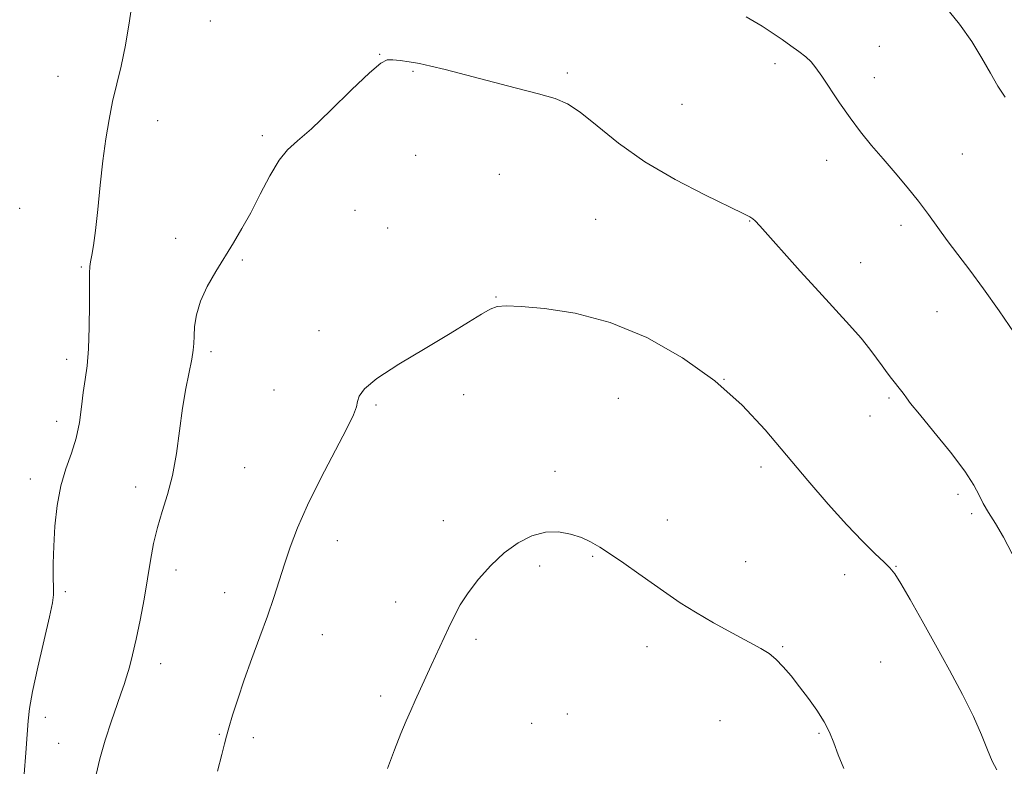
# Model space of a CAD drawing. Extents: x 2202300 to 2205200, y 354800 to 357700.
# Drawn here: x 2203692 to 2203931, y 356573 to 356755 of the extents above; entities that cross this region are included whole.
import ezdxf

# ---------------------------------------------------------------- set-up
doc = ezdxf.new("R2010")
doc.units = 0
doc.header["$MEASUREMENT"] = 0
for name, color, linetype, lineweight in [('DTM SPOT ELEVATION', 2, 'Continuous', 13), ('INDEX CONTOUR', 41, 'Continuous', 13), ('INTERMEDIATE CONTOUR', 44, 'Continuous', 0)]:
    doc.layers.add(name, color=color, linetype=linetype, lineweight=lineweight)

msp = doc.modelspace()

# ---------------------------------------------------------------- linework, layer by layer
at = {"layer": 'DTM SPOT ELEVATION'}
for p in [(2203737.92, 356754.31, 1293), (2203779.07, 356746.24, 1293.96), (2203900.47, 356748.17, 1291.15), (2203875.12, 356743.98, 1292.4), (2203787.13, 356742.1, 1294.1), (2203824.63, 356741.69, 1293.72), (2203700.84, 356740.88, 1291.2), (2203899.24, 356740.53, 1291.48), (2203852.5, 356734.07, 1292.87), (2203725.13, 356730.08, 1292.68), (2203750.51, 356726.45, 1293.73), (2203787.8, 356721.72, 1294.79), (2203887.62, 356720.52, 1292.5), (2203920.65, 356721.98, 1291.27), (2203808.08, 356717.07, 1294.9), (2203691.57, 356708.81, 1290.98), (2203773.02, 356708.34, 1295.06), (2203831.51, 356706.16, 1295.07), (2203868.94, 356705.71, 1294.07), (2203780.99, 356704.03, 1295.36), (2203905.67, 356704.7, 1292.35), (2203729.44, 356701.52, 1293.56), (2203745.7, 356696.26, 1294.14), (2203706.54, 356694.58, 1291.85), (2203895.91, 356695.59, 1293.21), (2203807.31, 356687.31, 1295.92), (2203914.48, 356683.69, 1292.72), (2203764.26, 356679.13, 1295.45), (2203702.98, 356672.12, 1291.55), (2203738.03, 356674.02, 1294.33), (2203862.74, 356667.31, 1296), (2203753.36, 356664.66, 1295.09), (2203799.44, 356663.54, 1296.83), (2203837, 356662.63, 1296.86), (2203902.82, 356662.76, 1294.23), (2203778.12, 356661.04, 1296.2), (2203898.2, 356658.39, 1294.75), (2203700.59, 356657.08, 1291.42), (2203746.25, 356645.78, 1294.94), (2203871.66, 356646, 1296.37), (2203821.63, 356644.93, 1297.59), (2203694.13, 356643.07, 1291.46), (2203719.75, 356641.11, 1293.48), (2203919.58, 356639.33, 1294.41), (2203922.85, 356634.68, 1294.23), (2203794.52, 356632.97, 1297.51), (2203848.9, 356633.09, 1297.42), (2203768.77, 356628.09, 1296.67), (2203830.81, 356624.24, 1298.12), (2203817.93, 356621.96, 1298.29), (2203867.95, 356622.95, 1297.3), (2203904.51, 356621.86, 1295.93), (2203729.51, 356620.98, 1294.55), (2203891.98, 356619.79, 1296.47), (2203702.7, 356615.67, 1292.31), (2203741.37, 356615.43, 1295.26), (2203782.94, 356613.16, 1297.42), (2203765.1, 356605.28, 1296.87), (2203802.45, 356604.15, 1298.29), (2203843.98, 356602.33, 1298.53), (2203876.95, 356602.36, 1297.88), (2203725.84, 356598.19, 1294.6), (2203900.76, 356598.64, 1297.05), (2203779.3, 356590.32, 1297.68), (2203824.63, 356585.95, 1299.22), (2203697.8, 356585.14, 1292.62), (2203815.94, 356583.69, 1299.11), (2203861.72, 356584.37, 1298.83), (2203740.04, 356581.07, 1295.88), (2203885.76, 356581.25, 1298.15), (2203701.08, 356578.83, 1293.09), (2203748.35, 356580.21, 1296.45)]:
    msp.add_point(p, dxfattribs=at)
at = {"layer": 'INDEX CONTOUR'}
msp.add_polyline3d([(2203931.02, 356735.832, 1290), (2203929.237, 356738.505, 1290), (2203927.417, 356741.671, 1290), (2203925.387, 356745.3, 1290), (2203922.944, 356749.315, 1290), (2203919.938, 356753.594, 1290), (2203916.45, 356757.848, 1290)], dxfattribs=at)
at = {"layer": 'INTERMEDIATE CONTOUR'}
for points in [[(2203719.174, 356760.463, 1292), (2203718.258, 356754.385, 1292), (2203717.246, 356748.458, 1292), (2203716.188, 356743.38, 1292), (2203714.151, 356734.765, 1292), (2203713.272, 356730.426, 1292), (2203712.49, 356725.701, 1292), (2203711.782, 356720.388, 1292), (2203711.129, 356714.453, 1292), (2203710.527, 356708.54, 1292), (2203709.976, 356703.457, 1292), (2203709.48, 356699.814, 1292), (2203709.063, 356697.411, 1292), (2203708.757, 356695.848, 1292), (2203708.578, 356694.649, 1292), (2203708.503, 356693.037, 1292), (2203708.497, 356690.16, 1292), (2203708.518, 356685.508, 1292), (2203708.488, 356679.941, 1292), (2203708.325, 356674.656, 1292), (2203707.974, 356670.546, 1292), (2203707.508, 356667.249, 1292), (2203707.033, 356664.095, 1292), (2203706.605, 356660.566, 1292), (2203706.089, 356656.768, 1292), (2203705.301, 356652.962, 1292), (2203704.136, 356649.308, 1292), (2203702.8, 356645.568, 1292), (2203701.579, 356641.405, 1292), (2203700.699, 356636.62, 1292), (2203700.146, 356631.563, 1292), (2203699.849, 356626.726, 1292), (2203699.735, 356622.532, 1292), (2203699.735, 356619.142, 1292), (2203699.78, 356616.652, 1292), (2203699.774, 356614.936, 1292), (2203699.524, 356612.987, 1292), (2203698.809, 356609.575, 1292), (2203696.004, 356597.34, 1292), (2203694.708, 356591.403, 1292), (2203693.964, 356587.335, 1292), (2203693.617, 356584.315, 1292), (2203693.392, 356581.025, 1292), (2203693.069, 356576.52, 1292), (2203692.649, 356571.365, 1292)], [(2203933.215, 356678.574, 1292), (2203929.552, 356683.941, 1292), (2203925.793, 356689.287, 1292), (2203922.433, 356693.821, 1292), (2203919.507, 356697.622, 1292), (2203916.938, 356700.986, 1292), (2203914.624, 356704.179, 1292), (2203912.367, 356707.342, 1292), (2203909.944, 356710.585, 1292), (2203907.204, 356713.979, 1292), (2203904.271, 356717.441, 1292), (2203901.338, 356720.847, 1292), (2203898.556, 356724.124, 1292), (2203895.905, 356727.392, 1292), (2203893.319, 356730.818, 1292), (2203890.78, 356734.467, 1292), (2203886.496, 356740.928, 1292), (2203885.054, 356742.977, 1292), (2203883.856, 356744.398, 1292), (2203882.553, 356745.596, 1292), (2203880.883, 356746.897, 1292), (2203878.925, 356748.319, 1292), (2203876.844, 356749.797, 1292), (2203874.677, 356751.32, 1292), (2203871.949, 356753.092, 1292), (2203868.058, 356755.366, 1292)], [(2203932.689, 356624.885, 1294), (2203930.608, 356628.962, 1294), (2203928.665, 356632.278, 1294), (2203926.982, 356634.911, 1294), (2203925.66, 356637.104, 1294), (2203924.664, 356639.156, 1294), (2203923.428, 356641.584, 1294), (2203921.251, 356644.959, 1294), (2203917.732, 356649.567, 1294), (2203913.672, 356654.554, 1294), (2203910.173, 356658.779, 1294), (2203908.053, 356661.401, 1294), (2203907.006, 356662.779, 1294), (2203906.445, 356663.572, 1294), (2203905.877, 356664.334, 1294), (2203903.414, 356667.451, 1294), (2203902.323, 356668.875, 1294), (2203901.121, 356670.518, 1294), (2203899.788, 356672.413, 1294), (2203898.156, 356674.639, 1294), (2203896.02, 356677.295, 1294), (2203893.217, 356680.471, 1294), (2203885.715, 356688.62, 1294), (2203881.239, 356693.56, 1294), (2203871.371, 356704.597, 1294), (2203870.292, 356705.754, 1294), (2203869.701, 356706.289, 1294), (2203869.004, 356706.748, 1294), (2203867.367, 356707.592, 1294), (2203858.084, 356712.063, 1294), (2203850.845, 356715.791, 1294), (2203843.486, 356720.104, 1294), (2203837.085, 356724.625, 1294), (2203831.852, 356728.827, 1294), (2203827.775, 356732.144, 1294), (2203824.668, 356734.213, 1294), (2203821.645, 356735.486, 1294), (2203817.644, 356736.617, 1294), (2203811.989, 356738.1, 1294), (2203794.934, 356742.539, 1294), (2203791.508, 356743.394, 1294), (2203788.745, 356744, 1294), (2203786.238, 356744.435, 1294), (2203784.025, 356744.735, 1294), (2203782.251, 356744.921, 1294), (2203780.897, 356744.895, 1294), (2203779.281, 356744.074, 1294), (2203776.557, 356741.756, 1294), (2203772.218, 356737.583, 1294), (2203767.113, 356732.584, 1294), (2203762.434, 356728.135, 1294), (2203759.067, 356725.193, 1294), (2203756.674, 356723.025, 1294), (2203754.612, 356720.485, 1294), (2203752.375, 356716.738, 1294), (2203750.011, 356712.239, 1294), (2203747.704, 356707.763, 1294), (2203745.582, 356703.892, 1294), (2203743.553, 356700.454, 1294), (2203739.251, 356693.506, 1294), (2203737.154, 356689.829, 1294), (2203735.502, 356686.251, 1294), (2203734.524, 356682.959, 1294), (2203734.079, 356680.09, 1294), (2203733.93, 356677.77, 1294), (2203733.858, 356676.01, 1294), (2203733.716, 356674.346, 1294), (2203733.375, 356672.196, 1294), (2203731.952, 356665.075, 1294), (2203731.132, 356660.257, 1294), (2203729.632, 356649.24, 1294), (2203728.697, 356643.944, 1294), (2203727.497, 356639.304, 1294), (2203726.195, 356635.176, 1294), (2203725.015, 356631.292, 1294), (2203724.116, 356627.401, 1294), (2203723.39, 356623.298, 1294), (2203722.663, 356618.8, 1294), (2203721.803, 356613.833, 1294), (2203720.853, 356608.786, 1294), (2203719.896, 356604.165, 1294), (2203719.008, 356600.368, 1294), (2203718.213, 356597.369, 1294), (2203717.525, 356595.035, 1294), (2203716.922, 356593.145, 1294), (2203716.235, 356591.124, 1294), (2203715.257, 356588.308, 1294), (2203713.876, 356584.278, 1294), (2203712.347, 356579.597, 1294), (2203711.022, 356575.076, 1294), (2203710.143, 356571.261, 1294)], [(2203928.978, 356572.383, 1296), (2203927.846, 356574.511, 1296), (2203926.689, 356577.29, 1296), (2203925.258, 356580.887, 1296), (2203923.296, 356585.364, 1296), (2203920.638, 356590.714, 1296), (2203917.483, 356596.631, 1296), (2203914.122, 356602.738, 1296), (2203910.845, 356608.633, 1296), (2203907.932, 356613.802, 1296), (2203905.664, 356617.708, 1296), (2203904.175, 356620.049, 1296), (2203903.014, 356621.471, 1296), (2203901.583, 356622.852, 1296), (2203899.389, 356624.941, 1296), (2203896.367, 356627.95, 1296), (2203892.554, 356631.963, 1296), (2203888.033, 356636.983, 1296), (2203883.047, 356642.725, 1296), (2203872.693, 356654.975, 1296), (2203867.078, 356661.039, 1296), (2203860.507, 356666.936, 1296), (2203852.643, 356672.52, 1296), (2203843.93, 356677.399, 1296), (2203835.003, 356681.116, 1296), (2203826.509, 356683.369, 1296), (2203819.088, 356684.484, 1296), (2203813.388, 356684.934, 1296), (2203809.789, 356685.098, 1296), (2203807.604, 356684.939, 1296), (2203805.88, 356684.316, 1296), (2203803.746, 356683.094, 1296), (2203800.658, 356681.155, 1296), (2203796.154, 356678.384, 1296), (2203790.1, 356674.797, 1296), (2203783.676, 356670.941, 1296), (2203778.387, 356667.492, 1296), (2203775.344, 356664.963, 1296), (2203774.069, 356663.197, 1296), (2203773.687, 356661.875, 1296), (2203773.391, 356660.594, 1296), (2203772.648, 356658.632, 1296), (2203770.992, 356655.184, 1296), (2203764.74, 356643.24, 1296), (2203761.501, 356636.743, 1296), (2203759.051, 356631.196, 1296), (2203757.277, 356626.507, 1296), (2203755.888, 356622.334, 1296), (2203754.614, 356618.345, 1296), (2203753.287, 356614.252, 1296), (2203751.761, 356609.777, 1296), (2203749.952, 356604.755, 1296), (2203748.011, 356599.464, 1296), (2203746.151, 356594.295, 1296), (2203744.556, 356589.607, 1296), (2203743.284, 356585.647, 1296), (2203742.372, 356582.633, 1296), (2203741.795, 356580.585, 1296), (2203741.327, 356578.742, 1296), (2203740.686, 356576.15, 1296), (2203739.666, 356572.118, 1296)], [(2203891.8, 356572.694, 1298), (2203890.478, 356576.077, 1298), (2203889.399, 356578.952, 1298), (2203888.337, 356581.517, 1298), (2203887.023, 356584.078, 1298), (2203885.267, 356586.862, 1298), (2203883.204, 356589.766, 1298), (2203881.049, 356592.603, 1298), (2203878.984, 356595.207, 1298), (2203877.062, 356597.465, 1298), (2203875.306, 356599.28, 1298), (2203873.645, 356600.645, 1298), (2203871.649, 356601.895, 1298), (2203868.798, 356603.453, 1298), (2203864.786, 356605.615, 1298), (2203860.174, 356608.151, 1298), (2203855.739, 356610.705, 1298), (2203852.045, 356613.016, 1298), (2203848.823, 356615.209, 1298), (2203842.015, 356620.041, 1298), (2203838.381, 356622.587, 1298), (2203835.118, 356624.827, 1298), (2203832.517, 356626.534, 1298), (2203830.301, 356627.804, 1298), (2203828.05, 356628.822, 1298), (2203825.434, 356629.695, 1298), (2203822.479, 356630.228, 1298), (2203819.302, 356630.147, 1298), (2203816.006, 356629.24, 1298), (2203812.658, 356627.527, 1298), (2203809.312, 356625.093, 1298), (2203806.048, 356622.062, 1298), (2203803.051, 356618.731, 1298), (2203800.53, 356615.445, 1298), (2203798.615, 356612.455, 1298), (2203797.123, 356609.653, 1298), (2203795.789, 356606.842, 1298), (2203791.537, 356597.716, 1298), (2203787.687, 356589.254, 1298), (2203786.599, 356586.831, 1298), (2203785.489, 356584.281, 1298), (2203784.213, 356581.199, 1298), (2203782.664, 356577.295, 1298), (2203780.907, 356572.734, 1298)]]:
    msp.add_polyline3d(points, dxfattribs=at)

doc.saveas('drawing.dxf')
